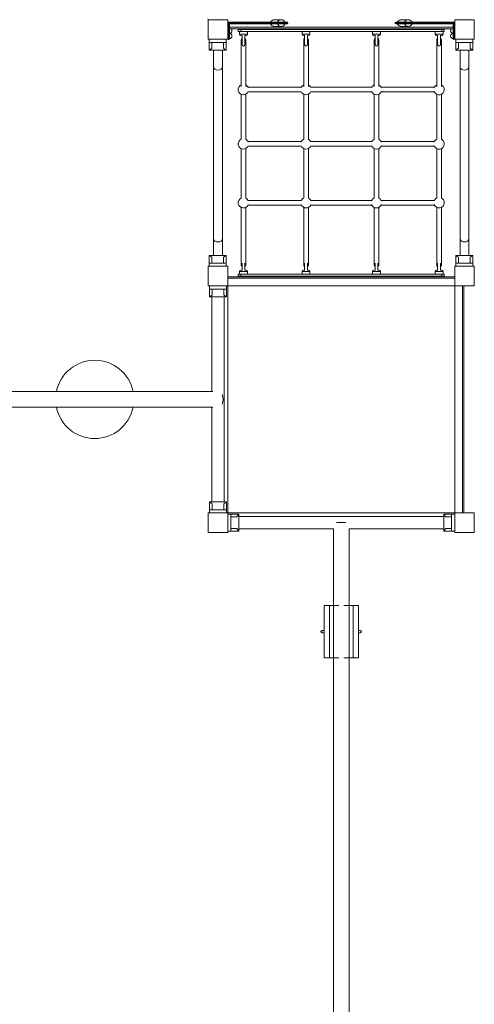
# Model space of a CAD drawing. Units: millimetres. Extents: x 285040 to 295595, y 316599 to 330836.
# Drawn here: x 291793 to 293535, y 320086 to 323859 of the extents above; entities that cross this region are included whole.
import ezdxf

# ---------------------------------------------------------------- set-up
doc = ezdxf.new("R2010")
doc.units = ezdxf.units.MM
doc.header["$MEASUREMENT"] = 0
doc.layers.get('0').update_dxf_attribs({"color": 3})

msp = doc.modelspace()

# ---------------------------------------------------------------- linework, layer by layer
at = {"color": 7, "linetype": 'Continuous', "lineweight": 13}
for p, q in [((292520.4, 323858.6), (292517.4, 323858.6)), ((292590.4, 323848.6), (292593.4, 323848.6)), ((292596.4, 323848.6), (292593.4, 323845.6)), ((292593.4, 323845.6), (292593.4, 323848.6)), ((292593.4, 323848.6), (292596.4, 323848.6)), ((292593.4, 323832.6), (292593.4, 323845.6)), ((292596.4, 323842.6), (292593.4, 323845.6)), ((292593.4, 323845.6), (292763.4, 323845.6)), ((292596.4, 323848.6), (292763.4, 323848.6)), ((292596.4, 323832.6), (292596.4, 323842.6)), ((292763.4, 323842.6), (292596.4, 323842.6)), ((292754.7, 323848.6), (292754.5, 323848.6)), ((292763.4, 323845.6), (292763.4, 323848.6)), ((292810.4, 323848.6), (292763.4, 323848.6)), ((292763.4, 323842.6), (292763.4, 323845.6)), ((292813.4, 323845.6), (292763.4, 323845.6)), ((292763.4, 323842.6), (292810.4, 323842.6)), ((292795.2, 323858.6), (292769, 323858.6)), ((292780.9, 323848.6), (292809.7, 323848.6)), ((292817.6, 323848.6), (292810.4, 323848.6)), ((292810.4, 323842.6), (292817.6, 323842.6)), ((292820.6, 323845.6), (292813.4, 323845.6)), ((293231.6, 323845.6), (293239.2, 323845.6)), ((293234.6, 323848.6), (293242.1, 323848.6)), ((293242.1, 323842.6), (293234.6, 323842.6)), ((293264.4, 323845.6), (293239.2, 323845.6)), ((293267.4, 323848.6), (293242.1, 323848.6)), ((293242.1, 323842.6), (293267.4, 323842.6)), ((293282.2, 323858.6), (293255.9, 323858.6)), ((293264.4, 323845.6), (293313.6, 323845.6)), ((293267.4, 323848.6), (293267.9, 323848.6)), ((293267.7, 323842.6), (293267.4, 323842.6)), ((293267.9, 323848.6), (293268.8, 323848.6)), ((293267.9, 323842.6), (293268.8, 323842.6)), ((293268.8, 323848.6), (293313.6, 323848.6)), ((293313.6, 323842.6), (293268.8, 323842.6)), ((293454.4, 323848.6), (293313.6, 323848.6)), ((293313.6, 323842.6), (293313.6, 323845.6)), ((293457.4, 323845.6), (293313.6, 323845.6)), ((293313.6, 323842.6), (293454.4, 323842.6)), ((293454.4, 323848.6), (293457.4, 323845.6)), ((293454.4, 323848.6), (293457.4, 323848.6)), ((293457.4, 323845.6), (293454.4, 323842.6)), ((293454.4, 323842.6), (293454.4, 323832.6)), ((293457.4, 323845.6), (293457.4, 323848.6)), ((293457.4, 323848.6), (293460.4, 323848.6)), ((293457.4, 323832.6), (293457.4, 323845.6)), ((292590.4, 323832.6), (292593.4, 323832.6)), ((292593.4, 323832.6), (292596.4, 323832.6)), ((292593.4, 323832.6), (292593.4, 323782.6)), ((292596.4, 323832.6), (292596.4, 323785.6)), ((293454.4, 323829.6), (292596.4, 323829.6)), ((293447.8, 323823.6), (292603, 323823.6)), ((292630.4, 323813.1), (292630.4, 323821.1)), ((292640.4, 323821.1), (292630.4, 323821.1)), ((292630.4, 323813.1), (292640.4, 323813.1)), ((292635.4, 323813.1), (292635.4, 323803.1)), ((292650.4, 323803.1), (292635.4, 323803.1)), ((292640.4, 323821.1), (292640.4, 323813.1)), ((292640.4, 323821.1), (293410.4, 323821.1)), ((293410.4, 323813.1), (292640.4, 323813.1)), ((292665.4, 323803.1), (292650.4, 323803.1)), ((292665.4, 323803.1), (292665.4, 323813.1)), ((292769, 323832.6), (292795.2, 323832.6)), ((292875.4, 323813.1), (292875.4, 323803.1)), ((292890.4, 323803.1), (292875.4, 323803.1)), ((292905.4, 323803.1), (292890.4, 323803.1)), ((292905.4, 323803.1), (292905.4, 323813.1)), ((293145.4, 323813.1), (293145.4, 323803.1)), ((293160.4, 323803.1), (293145.4, 323803.1)), ((293175.4, 323803.1), (293160.4, 323803.1)), ((293175.4, 323803.1), (293175.4, 323813.1)), ((293255.9, 323832.6), (293282.2, 323832.6)), ((293385.4, 323813.1), (293385.4, 323803.1)), ((293400.4, 323803.1), (293385.4, 323803.1)), ((293415.4, 323803.1), (293400.4, 323803.1)), ((293410.4, 323813.1), (293410.4, 323821.1)), ((293420.4, 323821.1), (293410.4, 323821.1)), ((293410.4, 323813.1), (293420.4, 323813.1)), ((293415.4, 323803.1), (293415.4, 323813.1)), ((293420.4, 323821.1), (293420.4, 323813.1)), ((293454.4, 323785.6), (293454.4, 323832.6)), ((293454.4, 323832.6), (293457.4, 323832.6)), ((293457.4, 323832.6), (293457.4, 323782.6)), ((293457.4, 323832.6), (293460.4, 323832.6)), ((293460.4, 323832.6), (293460.4, 323785.6)), ((292519.3, 323783.6), (292519.3, 323771.6)), ((292519.3, 323771.6), (292584.3, 323771.6)), ((292519.3, 323741.6), (292519.3, 323771.6)), ((292529.3, 323748.9), (292529.3, 323771.6)), ((292574.3, 323748.9), (292574.3, 323771.6)), ((292584.3, 323783.6), (292584.3, 323771.6)), ((292584.3, 323741.6), (292584.3, 323771.6)), ((292640.4, 323798.1), (292645.3, 323798.1)), ((292641.4, 323780.6), (292641.4, 323602.9)), ((292644.9, 323763.1), (292644.9, 323798.1)), ((292655.5, 323798.1), (292660.4, 323798.1)), ((292655.9, 323798.1), (292655.9, 323763.1)), ((292659.4, 323602.9), (292659.4, 323780.6)), ((292880.4, 323798.1), (292885.3, 323798.1)), ((292881.4, 323780.6), (292881.4, 323602.9)), ((292884.9, 323763.1), (292884.9, 323798.1)), ((292895.5, 323798.1), (292900.4, 323798.1)), ((292895.9, 323798.1), (292895.9, 323763.1)), ((292899.4, 323602.9), (292899.4, 323780.6)), ((293150.4, 323798.1), (293155.3, 323798.1)), ((293151.4, 323780.6), (293151.4, 323602.9)), ((293154.9, 323763.1), (293154.9, 323798.1)), ((293165.5, 323798.1), (293170.4, 323798.1)), ((293165.9, 323798.1), (293165.9, 323763.1)), ((293169.4, 323602.9), (293169.4, 323780.6)), ((293390.4, 323798.1), (293395.3, 323798.1)), ((293391.4, 323780.6), (293391.4, 323602.9)), ((293394.9, 323763.1), (293394.9, 323798.1)), ((293405.5, 323798.1), (293410.4, 323798.1)), ((293405.9, 323798.1), (293405.9, 323763.1)), ((293409.4, 323602.9), (293409.4, 323780.6)), ((293464.3, 323783.6), (293464.3, 323771.6)), ((293464.3, 323771.6), (293529.3, 323771.6)), ((293464.3, 323741.6), (293464.3, 323771.6)), ((293474.3, 323748.9), (293474.3, 323771.6)), ((293519.3, 323748.9), (293519.3, 323771.6)), ((293529.3, 323783.6), (293529.3, 323771.6)), ((293529.3, 323741.6), (293529.3, 323771.6)), ((292584.3, 323741.6), (292519.3, 323741.6)), ((293529.3, 323741.6), (293464.3, 323741.6)), ((292536.1, 323678), (292536.1, 323019.3)), ((292569.8, 323019.3), (292569.8, 323678)), ((293481.1, 323678), (293481.1, 323019.3)), ((293514.8, 323019.3), (293514.8, 323678)), ((292641.4, 323573), (292641.4, 323400.5)), ((292659.4, 323400.5), (292659.4, 323573)), ((292872.6, 323599.9), (292668.3, 323599.9)), ((292668.3, 323581.9), (292872.6, 323581.9)), ((292881.4, 323573), (292881.4, 323400.5)), ((292899.4, 323400.5), (292899.4, 323573)), ((293142.6, 323599.9), (292908.3, 323599.9)), ((292908.3, 323581.9), (293142.6, 323581.9)), ((293151.4, 323573), (293151.4, 323400.5)), ((293169.4, 323400.5), (293169.4, 323573)), ((293382.6, 323599.9), (293178.3, 323599.9)), ((293178.3, 323581.9), (293382.6, 323581.9)), ((293391.4, 323573), (293391.4, 323400.5)), ((293409.4, 323400.5), (293409.4, 323573)), ((292872.6, 323391.6), (292668.3, 323391.6)), ((293142.6, 323391.6), (292908.3, 323391.6)), ((293382.6, 323391.6), (293178.3, 323391.6)), ((292641.4, 323364.7), (292641.4, 323175.2)), ((292659.4, 323175.2), (292659.4, 323364.7)), ((292668.3, 323373.6), (292872.6, 323373.6)), ((292881.4, 323364.7), (292881.4, 323175.2)), ((292899.4, 323175.2), (292899.4, 323364.7)), ((292908.3, 323373.6), (293142.6, 323373.6)), ((293151.4, 323364.7), (293151.4, 323175.2)), ((293169.4, 323175.2), (293169.4, 323364.7)), ((293178.3, 323373.6), (293382.6, 323373.6)), ((293391.4, 323364.7), (293391.4, 323175.2)), ((293409.4, 323175.2), (293409.4, 323364.7)), ((292872.6, 323166.3), (292668.3, 323166.3)), ((293142.6, 323166.3), (292908.3, 323166.3)), ((293382.6, 323166.3), (293178.3, 323166.3)), ((292641.4, 323139.5), (292641.4, 322916.6)), ((292659.4, 322916.6), (292659.4, 323139.5)), ((292668.3, 323148.3), (292872.6, 323148.3)), ((292881.4, 323139.5), (292881.4, 322916.6)), ((292899.4, 322916.6), (292899.4, 323139.5)), ((292908.3, 323148.3), (293142.6, 323148.3)), ((293151.4, 323139.5), (293151.4, 322916.6)), ((293169.4, 322916.6), (293169.4, 323139.5)), ((293178.3, 323148.3), (293382.6, 323148.3)), ((293391.4, 323139.5), (293391.4, 322916.6)), ((293409.4, 322916.6), (293409.4, 323139.5)), ((292519.3, 322955.6), (292519.3, 322925.6)), ((292584.3, 322955.6), (292519.3, 322955.6)), ((292529.3, 322948.4), (292529.3, 322925.6)), ((292574.3, 322948.4), (292574.3, 322925.6)), ((292584.3, 322955.6), (292584.3, 322925.6)), ((293464.3, 322955.6), (293464.3, 322925.6)), ((293529.3, 322955.6), (293464.3, 322955.6)), ((293474.3, 322948.4), (293474.3, 322925.6)), ((293519.3, 322948.4), (293519.3, 322925.6)), ((293529.3, 322955.6), (293529.3, 322925.6)), ((292519.3, 322913.6), (292519.3, 322925.6)), ((292519.3, 322925.6), (292584.3, 322925.6)), ((292584.3, 322913.6), (292584.3, 322925.6)), ((292650.4, 322894.1), (292635.4, 322894.1)), ((292635.4, 322894.1), (292635.4, 322884.1)), ((292640.4, 322899.1), (292645.3, 322899.1)), ((292644.9, 322899.1), (292644.9, 322926.1)), ((292665.4, 322894.1), (292650.4, 322894.1)), ((292655.5, 322899.1), (292660.4, 322899.1)), ((292655.9, 322926.1), (292655.9, 322899.1)), ((292665.4, 322884.1), (292665.4, 322894.1)), ((292890.4, 322894.1), (292875.4, 322894.1)), ((292875.4, 322894.1), (292875.4, 322884.1)), ((292880.4, 322899.1), (292885.3, 322899.1)), ((292884.9, 322899.1), (292884.9, 322926.1)), ((292905.4, 322894.1), (292890.4, 322894.1)), ((292895.5, 322899.1), (292900.4, 322899.1)), ((292895.9, 322926.1), (292895.9, 322899.1)), ((292905.4, 322884.1), (292905.4, 322894.1)), ((293160.4, 322894.1), (293145.4, 322894.1)), ((293145.4, 322894.1), (293145.4, 322884.1)), ((293150.4, 322899.1), (293155.3, 322899.1)), ((293154.9, 322899.1), (293154.9, 322926.1)), ((293175.4, 322894.1), (293160.4, 322894.1)), ((293165.5, 322899.1), (293170.4, 322899.1)), ((293165.9, 322926.1), (293165.9, 322899.1)), ((293175.4, 322884.1), (293175.4, 322894.1)), ((293400.4, 322894.1), (293385.4, 322894.1)), ((293385.4, 322894.1), (293385.4, 322884.1)), ((293390.4, 322899.1), (293395.3, 322899.1)), ((293394.9, 322899.1), (293394.9, 322926.1)), ((293415.4, 322894.1), (293400.4, 322894.1)), ((293405.5, 322899.1), (293410.4, 322899.1)), ((293405.9, 322926.1), (293405.9, 322899.1)), ((293415.4, 322884.1), (293415.4, 322894.1)), ((293464.3, 322913.6), (293464.3, 322925.6)), ((293464.3, 322925.6), (293529.3, 322925.6)), ((293529.3, 322913.6), (293529.3, 322925.6)), ((293535.4, 322838.6), (293535.4, 322913.6)), ((293460.4, 322873.6), (292590.4, 322873.6)), ((292590.4, 322868.6), (293460.4, 322868.6)), ((292630.4, 322876.1), (292630.4, 322884.1)), ((292640.4, 322884.1), (292630.4, 322884.1)), ((292630.4, 322876.1), (292640.4, 322876.1)), ((292635.4, 322884.1), (292650.4, 322884.1)), ((292640.4, 322884.1), (292640.4, 322876.1)), ((292640.4, 322884.1), (293410.4, 322884.1)), ((293410.4, 322876.1), (292640.4, 322876.1)), ((292650.4, 322884.1), (292665.4, 322884.1)), ((292875.4, 322884.1), (292890.4, 322884.1)), ((292890.4, 322884.1), (292905.4, 322884.1)), ((293145.4, 322884.1), (293160.4, 322884.1)), ((293160.4, 322884.1), (293175.4, 322884.1)), ((293385.4, 322884.1), (293400.4, 322884.1)), ((293400.4, 322884.1), (293415.4, 322884.1)), ((293410.4, 322876.1), (293410.4, 322884.1)), ((293420.4, 322884.1), (293410.4, 322884.1)), ((293410.4, 322876.1), (293420.4, 322876.1)), ((293420.4, 322884.1), (293420.4, 322876.1)), ((293460.4, 322868.6), (293460.4, 322873.6)), ((292520.4, 322838.6), (292520.4, 322826.6)), ((292585.4, 322826.6), (292520.4, 322826.6)), ((292520.4, 322796.6), (292520.4, 322826.6)), ((292530.4, 322803.9), (292530.4, 322826.6)), ((292575.4, 322803.9), (292575.4, 322826.6)), ((292585.4, 322838.6), (292585.4, 322826.6)), ((292585.4, 322796.6), (292585.4, 322826.6)), ((292590.4, 322838.6), (292590.4, 321968.6)), ((292590.4, 322838.6), (293460.4, 322838.6)), ((293460.4, 322838.6), (293460.4, 321968.6)), ((293490.4, 322838.6), (293490.4, 321968.6)), ((293495.4, 322838.6), (293495.4, 321968.6)), ((292520.4, 322796.6), (292585.4, 322796.6)), ((292528.8, 322796.6), (292528.8, 322433.8)), ((292577.1, 322010.6), (292577.1, 322796.6)), ((292532.7, 322433.8), (290685.6, 322433.8)), ((290685.6, 322373.5), (292532.7, 322373.5)), ((292528.8, 322373.5), (292528.8, 322010.6)), ((292520.4, 322010.6), (292520.4, 321980.6)), ((292520.4, 322010.6), (292585.4, 322010.6)), ((292530.4, 322003.4), (292530.4, 321980.6)), ((292575.4, 322003.4), (292575.4, 321980.6)), ((292585.4, 322010.6), (292585.4, 321980.6)), ((292520.4, 321968.6), (292520.4, 321980.6)), ((292585.4, 321980.6), (292520.4, 321980.6)), ((292585.4, 321968.6), (292520.4, 321968.6)), ((292560.4, 321968.6), (292555.4, 321968.6)), ((292585.4, 321968.6), (292585.4, 321980.6)), ((292590.4, 321968.6), (293460.4, 321968.6)), ((292590.4, 321963.6), (292602.4, 321963.6)), ((292602.4, 321963.6), (292602.4, 321898.6)), ((292632.4, 321963.6), (292602.4, 321963.6)), ((292625.2, 321953.6), (292602.4, 321953.6)), ((292632.4, 321898.6), (292632.4, 321963.6)), ((293418.4, 321955.3), (292632.4, 321955.3)), ((293418.4, 321963.6), (293448.4, 321963.6)), ((293418.4, 321898.6), (293418.4, 321963.6)), ((293425.7, 321953.6), (293448.4, 321953.6)), ((293460.4, 321963.6), (293448.4, 321963.6)), ((293448.4, 321963.6), (293448.4, 321898.6)), ((293490.4, 321968.6), (293495.4, 321968.6)), ((293025.4, 321931.3), (293007.3, 321931.3)), ((293043.5, 321931.3), (293025.4, 321931.3)), ((292590.4, 321898.6), (292602.4, 321898.6)), ((292625.2, 321908.6), (292602.4, 321908.6)), ((292632.4, 321898.6), (292602.4, 321898.6)), ((292632.4, 321907), (292995.3, 321907)), ((292995.3, 321907), (292995.3, 319120.3)), ((293055.6, 321907), (293418.4, 321907)), ((293055.6, 319120.3), (293055.6, 321907)), ((293418.4, 321898.6), (293448.4, 321898.6)), ((293425.7, 321908.6), (293448.4, 321908.6)), ((293460.4, 321898.6), (293448.4, 321898.6)), ((292959.5, 321613.6), (292959.5, 321413.6)), ((292979.8, 321613.6), (292979.8, 321413.6)), ((293071, 321613.6), (293071, 321413.6)), ((293091.4, 321613.6), (293091.4, 321413.6)), ((292952.7, 321518.6), (292954.1, 321518.6)), ((292954.1, 321508.6), (292952.7, 321508.6)), ((292959.5, 321518.6), (292954.1, 321518.6)), ((292954.1, 321508.6), (292959.5, 321508.6)), ((293096.8, 321518.6), (293091.4, 321518.6)), ((293091.4, 321508.6), (293096.8, 321508.6)), ((293096.8, 321518.6), (293098.1, 321518.6)), ((293098.1, 321508.6), (293096.8, 321508.6))]:
    msp.add_line(p, q, dxfattribs=at)
at = {"color": 7, "linetype": 'Continuous', "lineweight": 13, "flags": 128}
for points in [[(292515.4, 323783.6), (292515.4, 323858.6), (292515.4, 323858.6)], [(292515.4, 323858.6), (292590.4, 323858.6), (292590.4, 323858.6)], [(292590.4, 323858.6), (292590.4, 323783.6), (292590.4, 323783.6)], [(293460.4, 323783.6), (293460.4, 323858.6), (293460.4, 323858.6)], [(293460.4, 323858.6), (293535.4, 323858.6), (293535.4, 323858.6)], [(293535.4, 323858.6), (293535.4, 323783.6), (293535.4, 323783.6)], [(292590.4, 323783.6), (292515.4, 323783.6), (292515.4, 323783.6)], [(293535.4, 323783.6), (293460.4, 323783.6), (293460.4, 323783.6)], [(292515.4, 322838.6), (292515.4, 322913.6), (292515.4, 322913.6)], [(292515.4, 322913.6), (292590.4, 322913.6), (292590.4, 322913.6)], [(292590.4, 322913.6), (292590.4, 322838.6), (292590.4, 322838.6)], [(293460.4, 322838.6), (293460.4, 322913.6), (293460.4, 322913.6)], [(293535.4, 322913.6), (293460.4, 322913.6), (293460.4, 322913.6)], [(292590.4, 322838.6), (292515.4, 322838.6), (292515.4, 322838.6)], [(293535.4, 322838.6), (293460.4, 322838.6), (293460.4, 322838.6)], [(292515.4, 321893.6), (292515.4, 321968.6), (292515.4, 321968.6)], [(292515.4, 321968.6), (292590.4, 321968.6), (292590.4, 321968.6)], [(292590.4, 321968.6), (292590.4, 321893.6), (292590.4, 321893.6)], [(293460.4, 321893.6), (293460.4, 321968.6), (293460.4, 321968.6)], [(293460.4, 321968.6), (293535.4, 321968.6), (293535.4, 321968.6)], [(293535.4, 321968.6), (293535.4, 321893.6), (293535.4, 321893.6)], [(292590.4, 321893.6), (292515.4, 321893.6), (292515.4, 321893.6)], [(293535.4, 321893.6), (293460.4, 321893.6), (293460.4, 321893.6)], [(293014.1, 321613.6), (292979.8, 321613.6), (292959.5, 321613.6)], [(292992.9, 321613.6), (293015.5, 321613.6), (293014.1, 321613.6)], [(293091.4, 321613.6), (293071, 321613.6), (293036.7, 321613.6), (293035.3, 321613.6), (293057.9, 321613.6)], [(293014.1, 321413.6), (292979.8, 321413.6), (292959.5, 321413.6), (292959.5, 321413.6)], [(292992.9, 321413.6), (293015.5, 321413.6), (293014.1, 321413.6)], [(293091.4, 321413.6), (293071, 321413.6), (293036.7, 321413.6), (293035.3, 321413.6), (293057.9, 321413.6)]]:
    msp.add_lwpolyline(points, dxfattribs=at)
at = {"color": 7, "linetype": 'Continuous', "lineweight": 13, "extrusion": (0, 0, -1)}
for centre, start, end in [((-292517.4, 323861.6), 270, 360), ((-292593.4, 323785.6), 270, 360), ((-292593.4, 323785.6), 180, 270), ((-293457.4, 323785.6), 270, 360), ((-293457.4, 323785.6), 180, 270)]:
    msp.add_arc(centre, 3, start, end, dxfattribs=at)
at = {"color": 7, "linetype": 'Continuous', "lineweight": 13}
for centre, radius, start, end in [((292769, 323843.1), 15.5, 90, 159.1846), ((292769, 323848.2), 15.5, 200.8154, 270), ((292795.2, 323843.1), 15.5, 20.8154, 90), ((292795.2, 323848.2), 15.5, 270, 339.1846), ((292810.4, 323845.6), 3, 0, 90), ((292810.4, 323845.6), 3, 270, 0), ((292817.6, 323845.6), 3, 0, 90), ((292817.6, 323845.6), 3, 270, 0), ((293234.6, 323845.6), 3, 90, 180), ((293234.6, 323845.6), 3, 180, 270), ((293255.9, 323843.1), 15.5, 90, 159.1846), ((293255.9, 323848.2), 15.5, 200.8154, 270), ((293282.2, 323843.1), 15.5, 20.8154, 90), ((293282.2, 323848.2), 15.5, 270, 339.1846), ((292596.4, 323816.1), 10, 0, 90), ((292596.4, 323816.1), 10, 270, 0), ((292596.4, 323796.1), 10, 0, 90), ((292640.4, 323803.1), 5, 180, 270), ((292660.4, 323803.1), 5, 270, 0), ((292880.4, 323803.1), 5, 180, 270), ((292900.4, 323803.1), 5, 270, 0), ((293150.4, 323803.1), 5, 180, 270), ((293170.4, 323803.1), 5, 270, 0), ((293390.4, 323803.1), 5, 180, 270), ((293410.4, 323803.1), 5, 270, 0), ((293454.4, 323816.1), 10, 90, 270), ((293454.4, 323796.1), 10, 90, 270), ((292596.4, 323796.1), 10, 270, 0), ((292650.4, 323763.1), 5.5, 180, 0), ((292890.4, 323763.1), 5.5, 180, 0), ((293160.4, 323763.1), 5.5, 180, 0), ((293400.4, 323763.1), 5.5, 180, 0), ((292650.4, 323590.9), 20, 116.7437, 339.4806), ((292650.4, 323590.9), 20, 20.5194, 63.2563), ((292890.4, 323590.9), 20, 116.7437, 159.4806), ((292890.4, 323590.9), 20, 200.5194, 338.1058), ((292890.4, 323590.9), 20, 21.8942, 63.2563), ((293160.4, 323590.9), 20, 116.7437, 158.1058), ((293160.4, 323590.9), 20, 201.8942, 339.4806), ((293160.4, 323590.9), 20, 20.5194, 63.2563), ((293400.4, 323590.9), 20, 116.7437, 159.4806), ((293400.4, 323590.9), 20, 200.5194, 0), ((293400.4, 323590.9), 20, 0, 63.2563), ((292650.4, 323382.6), 20, 116.7437, 339.4806), ((292650.4, 323382.6), 20, 20.5194, 63.2563), ((292890.4, 323382.6), 20, 116.7437, 159.4806), ((292890.4, 323382.6), 20, 21.8942, 63.2563), ((293160.4, 323382.6), 20, 116.7437, 158.1058), ((293160.4, 323382.6), 20, 20.5194, 63.2563), ((293400.4, 323382.6), 20, 116.7437, 159.4806), ((293400.4, 323382.6), 20, 0, 63.2563), ((292890.4, 323382.6), 20, 200.5194, 338.1058), ((293160.4, 323382.6), 20, 201.8942, 339.4806), ((293400.4, 323382.6), 20, 200.5194, 0), ((292650.4, 323157.3), 20, 116.7437, 339.4806), ((292650.4, 323157.3), 20, 20.5194, 63.2563), ((292890.4, 323157.3), 20, 116.7437, 159.4806), ((292890.4, 323157.3), 20, 21.8942, 63.2563), ((293160.4, 323157.3), 20, 116.7437, 158.1058), ((293160.4, 323157.3), 20, 20.5194, 63.2563), ((293400.4, 323157.3), 20, 116.7437, 159.4806), ((293400.4, 323157.3), 20, 0, 63.2563), ((292890.4, 323157.3), 20, 200.5194, 338.1058), ((293160.4, 323157.3), 20, 201.8942, 339.4806), ((293400.4, 323157.3), 20, 200.5194, 0), ((292640.4, 322894.1), 5, 90, 180), ((292660.4, 322894.1), 5, 0, 90), ((292880.4, 322894.1), 5, 90, 180), ((292900.4, 322894.1), 5, 0, 90), ((293150.4, 322894.1), 5, 90, 180), ((293170.4, 322894.1), 5, 0, 90), ((293390.4, 322894.1), 5, 90, 180), ((293410.4, 322894.1), 5, 0, 90), ((292080.4, 322403.6), 150, 11.5954, 168.4046), ((292080.4, 322403.6), 150, 191.5954, 348.4046), ((292952.7, 321513.6), 5, 90, 270), ((293098.1, 321513.6), 5, 270, 90)]:
    msp.add_arc(centre, radius, start, end, dxfattribs=at)
at = {"color": 7, "linetype": 'Continuous', "lineweight": 13, "extrusion": (0, 0, -1)}
for centre, major_axis, ratio, start_param, end_param in [((292769, 323843.1), (0, -15.5), 0.984808, 1.934094, 3.141593), ((292795.2, 323843.1), (0, -15.5), 0.984808, 1.934094, 3.141593), ((293255.9, 323843.1), (0, -15.5), 0.984808, 1.934094, 3.141593), ((293282.2, 323843.1), (0, -15.5), 0.984808, 1.934094, 3.141593), ((292552.9, 323678), (16.9, 0), 0.738685, 0.00005, 3.141616), ((292552.9, 323678), (16.9, 0), 0.738685, 6.27885, 6.283236), ((293497.9, 323678), (16.9, 0), 0.738685, 0.00005, 3.141616), ((293497.9, 323678), (16.9, 0), 0.738685, 6.27885, 6.283236), ((292552.9, 323019.3), (16.9, 0), 0.738685, 0.00005, 3.141616), ((292552.9, 323019.3), (16.8, 0.2), 0.738624, 1.587191, 3.148973), ((293497.9, 323019.3), (16.9, 0), 0.738685, 0.00005, 3.141616), ((293497.9, 323019.3), (16.8, 0.2), 0.738624, 1.587191, 3.148973), ((292556.5, 322403.6), (0, 30.2), 0.536008, 0.89638, 2.245213), ((292954.1, 321513.6), (0, -5), 0.866025, 0, 3.141593), ((293096.8, 321513.6), (0, 5), 0.866025, 0, 3.141593)]:
    msp.add_ellipse(centre, major_axis=major_axis, ratio=ratio, start_param=start_param, end_param=end_param, dxfattribs=at)
at = {"color": 7, "linetype": 'Continuous', "lineweight": 13}
for centre, major_axis, ratio, start_param, end_param in [((292769, 323848.2), (0, 15.5), 0.984808, 1.934094, 3.141593), ((292795.2, 323848.2), (0, 15.5), 0.984808, 1.934094, 3.141593), ((293242.1, 323845.6), (0, 3), 0.984808, 0, 1.570796), ((293242.1, 323845.6), (0, 3), 0.984808, 1.570796, 3.141593), ((293255.9, 323848.2), (0, 15.5), 0.984808, 1.934094, 3.141593), ((293267.4, 323845.6), (0, 3), 0.984808, 0, 1.570796), ((293267.4, 323845.6), (0, 3), 0.984808, 1.570797, 3.141594), ((293282.2, 323848.2), (0, 15.5), 0.984808, 1.934094, 3.141593), ((292650.4, 323780.6), (-9, 0), 0.79335, 5.369853, 6.283185), ((292650.4, 323780.6), (-9, 0), 0.79335, 0, 0.913333), ((292650.4, 323780.6), (-9, 0), 0.79335, 3.141593, 4.054925), ((292650.4, 323780.6), (-9, 0), 0.79335, 2.22826, 3.141593), ((292890.4, 323780.6), (-9, 0), 0.79335, 5.369853, 6.283185), ((292890.4, 323780.6), (-9, 0), 0.79335, 0, 0.913333), ((292890.4, 323780.6), (-9, 0), 0.79335, 3.141593, 4.054925), ((292890.4, 323780.6), (-9, 0), 0.79335, 2.22826, 3.141593), ((293160.4, 323780.6), (-9, 0), 0.79335, 5.369853, 6.283185), ((293160.4, 323780.6), (-9, 0), 0.79335, 0, 0.913333), ((293160.4, 323780.6), (-9, 0), 0.79335, 3.141593, 4.054925), ((293160.4, 323780.6), (-9, 0), 0.79335, 2.22826, 3.141593), ((293400.4, 323780.6), (-9, 0), 0.79335, 5.369853, 6.283185), ((293400.4, 323780.6), (-9, 0), 0.79335, 0, 0.913333), ((293400.4, 323780.6), (-9, 0), 0.79335, 3.141593, 4.054925), ((293400.4, 323780.6), (-9, 0), 0.79335, 2.22826, 3.141593), ((292650.4, 322916.6), (-9, 0), 0.54603, 0, 0.913333), ((292650.4, 322916.6), (-9, 0), 0.54603, 2.22826, 3.141593), ((292890.4, 322916.6), (-9, 0), 0.54603, 0, 0.913333), ((292890.4, 322916.6), (-9, 0), 0.54603, 2.22826, 3.141593), ((293160.4, 322916.6), (-9, 0), 0.54603, 0, 0.913333), ((293160.4, 322916.6), (-9, 0), 0.54603, 2.22826, 3.141593), ((293400.4, 322916.6), (-9, 0), 0.54603, 0, 0.913333), ((293400.4, 322916.6), (-9, 0), 0.54603, 2.22826, 3.141593)]:
    msp.add_ellipse(centre, major_axis=major_axis, ratio=ratio, start_param=start_param, end_param=end_param, dxfattribs=at)
msp.add_open_spline([(293486.7, 323858.6), (293487.1, 323858.6), (293489.6, 323858.6), (293492.3, 323858.6), (293492.6, 323858.6), (293492.7, 323858.6)], degree=3, knots=[0, 0, 0, 0, 0.141928, 0.785581, 1, 1, 1, 1], dxfattribs=at)
for points in [[(292529.3, 323748.9), (292523.4, 323745), (292519.3, 323741.6), (292519.3, 323741.6)], [(292536, 323741.6), (292536, 323717.3), (292536, 323694.6), (292536.1, 323677.9)], [(292569.8, 323678), (292569.7, 323694.7), (292569.7, 323717.3), (292569.7, 323741.6)], [(292584.3, 323741.6), (292584.4, 323741.6), (292580.3, 323745), (292574.3, 323748.9)], [(293474.3, 323748.9), (293468.4, 323745), (293464.3, 323741.6), (293464.3, 323741.6)], [(293481, 323741.6), (293481, 323717.3), (293481, 323694.6), (293481.1, 323677.9)], [(293514.8, 323678), (293514.7, 323694.7), (293514.7, 323717.3), (293514.7, 323741.6)], [(293529.3, 323741.6), (293529.4, 323741.6), (293525.3, 323745), (293519.3, 323748.9)], [(292536.1, 323019.2), (292536.2, 323002.6), (292536.2, 322979.9), (292536.1, 322955.6)], [(292569.8, 322955.6), (292569.9, 322980), (292569.9, 323002.7), (292569.8, 323019.5)], [(293481.1, 323019.2), (293481.2, 323002.6), (293481.2, 322979.9), (293481.1, 322955.6)], [(293514.8, 322955.6), (293514.9, 322980), (293514.9, 323002.7), (293514.8, 323019.5)], [(292529.3, 322948.4), (292523.4, 322952.3), (292519.3, 322955.7), (292519.3, 322955.6)], [(292584.3, 322955.6), (292584.4, 322955.7), (292580.3, 322952.3), (292574.3, 322948.4)], [(293474.3, 322948.4), (293468.4, 322952.3), (293464.3, 322955.7), (293464.3, 322955.6)], [(293529.3, 322955.6), (293529.4, 322955.7), (293525.3, 322952.3), (293519.3, 322948.4)], [(292520.4, 322796.6), (292520.4, 322796.6), (292524.5, 322800), (292530.4, 322803.9)], [(292575.4, 322803.9), (292581.4, 322800), (292585.5, 322796.6), (292585.4, 322796.6)], [(292520.4, 322010.6), (292520.4, 322010.7), (292524.5, 322007.3), (292530.4, 322003.4)], [(292575.4, 322003.4), (292581.4, 322007.3), (292585.5, 322010.7), (292585.4, 322010.6)], [(292625.2, 321953.6), (292629.1, 321959.6), (292632.5, 321963.7), (292632.4, 321963.6)], [(293425.7, 321953.6), (293421.7, 321959.6), (293418.3, 321963.7), (293418.4, 321963.6)], [(292632.4, 321898.6), (292632.5, 321898.6), (292629.1, 321902.7), (292625.2, 321908.6)], [(293418.4, 321898.6), (293418.3, 321898.6), (293421.7, 321902.7), (293425.7, 321908.6)]]:
    msp.add_open_spline(points, degree=3, dxfattribs=at)

doc.saveas('drawing.dxf')
